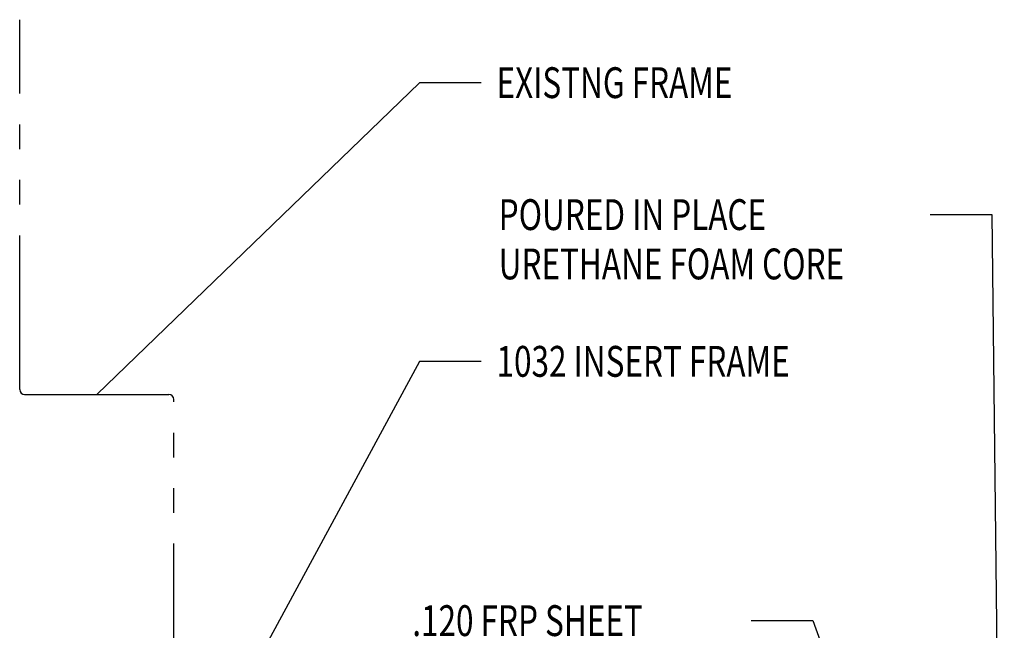
# Model space of a CAD drawing. Units: inches. Extents: x 11 to 291, y 9 to 75.
# Drawn here: x 74 to 78, y 68 to 71 of the extents above; entities that cross this region are included whole.
import ezdxf

# ---------------------------------------------------------------- set-up
doc = ezdxf.new("R2010")
doc.units = ezdxf.units.IN
doc.header["$MEASUREMENT"] = 0
doc.linetypes.add('PHANTOM', pattern=[1.15, 0.625, -0.125, 0.075, -0.125, 0.075, -0.125])
doc.layers.add('CK_LEVEL_1', color=7, linetype='Continuous')
doc.styles.get("Standard").update_dxf_attribs({"font": 'arial.ttf'})

# ---------------------------------------------------------------- blocks, each defined once
blk = doc.blocks.new('GENDIM1362')
at = {"layer": 'CK_LEVEL_1', "color": 5, "linetype": 'Continuous'}
for p, q in [((34.9361, 39.2749), (35.1861, 39.2749)), ((35.1861, 39.2749), (35.2199, 36.442))]:
    blk.add_line(p, q, dxfattribs=at)
blk.add_solid([(35.2199, 36.442), (35.1996, 36.5668), (35.2371, 36.5672), (35.2199, 36.442)], dxfattribs=at)
at = {"layer": 'CK_LEVEL_1', "color": 5, "linetype": 'Continuous', "width": 0.75}
for s, p in [('POURED IN PLACE', (33.1861, 39.2124)), ('URETHANE FOAM CORE', (33.1861, 39.0124))]:
    blk.add_text(s, height=0.125, dxfattribs=at).set_placement(p)
blk = doc.blocks.new('GENDIM1364')
at = {"layer": 'CK_LEVEL_1', "color": 5, "linetype": 'Continuous'}
for p, q in [((32.8648, 38.6798), (32.1149, 37.2955)), ((33.1148, 38.6798), (32.8648, 38.6798))]:
    blk.add_line(p, q, dxfattribs=at)
blk.add_solid([(32.1149, 37.2955), (32.158, 37.4144), (32.1909, 37.3965), (32.1149, 37.2955)], dxfattribs=at)
at = {"layer": 'CK_LEVEL_1', "color": 5, "linetype": 'Continuous', "width": 0.75}
blk.add_text('1032 INSERT FRAME', height=0.125, dxfattribs=at).set_placement((33.1773, 38.6173))
blk = doc.blocks.new('GENDIM1365')
at = {"layer": 'CK_LEVEL_1', "color": 5, "linetype": 'Continuous'}
for p, q in [((32.8648, 39.8101), (31.5554, 38.5455)), ((33.1148, 39.8101), (32.8648, 39.8101))]:
    blk.add_line(p, q, dxfattribs=at)
blk.add_solid([(31.5554, 38.5455), (31.6323, 38.6458), (31.6584, 38.6189), (31.5554, 38.5455)], dxfattribs=at)
at = {"layer": 'CK_LEVEL_1', "color": 5, "linetype": 'Continuous', "width": 0.75}
blk.add_text('EXISTNG FRAME', height=0.125, dxfattribs=at).set_placement((33.1773, 39.7476))
blk = doc.blocks.new('GENDIM1497')
at = {"layer": 'CK_LEVEL_1', "color": 5, "linetype": 'Continuous'}
for p, q in [((34.2104, 37.6282), (34.4604, 37.6282)), ((34.4604, 37.6282), (34.7231, 36.9121))]:
    blk.add_line(p, q, dxfattribs=at)
blk.add_solid([(34.7231, 36.9121), (34.6625, 37.023), (34.6977, 37.0359), (34.7231, 36.9121)], dxfattribs=at)
at = {"layer": 'CK_LEVEL_1', "color": 5, "linetype": 'Continuous', "width": 0.75}
blk.add_text('.120 FRP SHEET', height=0.125, dxfattribs=at).set_placement((32.8354, 37.5657))

msp = doc.modelspace()

# ---------------------------------------------------------------- linework, layer by layer
at = {"layer": 'CK_LEVEL_1', "color": 163, "linetype": 'PHANTOM'}
for p, q in [((74.08016, 69.19162), (74.08016, 70.69162)), ((74.10016, 69.17162), (74.68516, 69.17162)), ((74.70516, 67.94162), (74.70516, 69.15162))]:
    msp.add_line(p, q, dxfattribs=at)
at = {"layer": 'CK_LEVEL_1', "color": 163, "linetype": 'Continuous'}
for centre, start, end in [((74.10016, 69.19162), 180, 270), ((74.68516, 69.15162), 0, 90)]:
    msp.add_arc(centre, 0.02, start, end, dxfattribs=at)

# ---------------------------------------------------------------- block references
at = {"linetype": 'Continuous'}
for name in ['GENDIM1365', 'GENDIM1362', 'GENDIM1364', 'GENDIM1497']:
    msp.add_blockref(name, (42.83724, 30.62611), dxfattribs=at)

doc.saveas('drawing.dxf')
